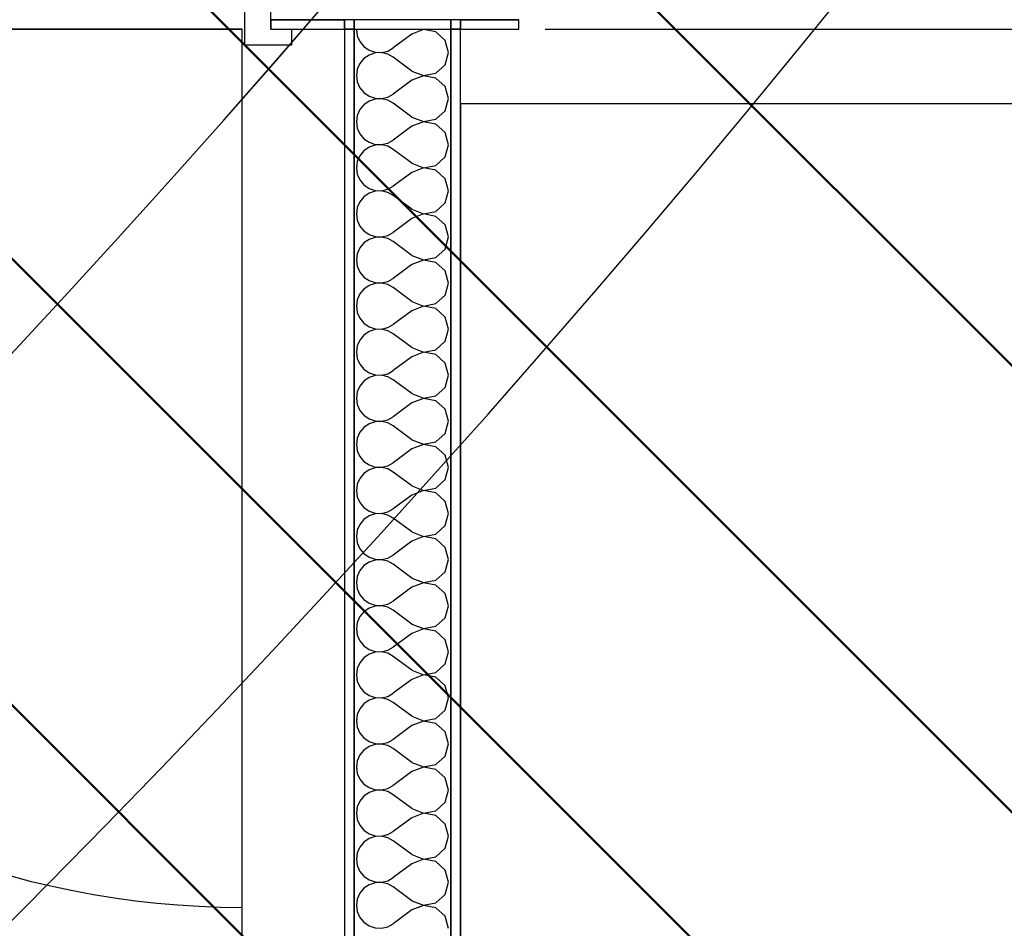
# Model space of a CAD drawing. Extents: x -86324 to 58292, y -37150 to 41263.
# Drawn here: x 42505 to 43440, y -3380 to -2516 of the extents above; entities that cross this region are included whole.
import ezdxf

# ---------------------------------------------------------------- set-up
doc = ezdxf.new("R2010")
doc.units = 0
doc.header["$PDMODE"] = 1
doc.layers.add('A-DETL-GENF-4', color=2, linetype='CONTINUOUS', lineweight=50)
for name, color, linetype in [('X-3134-1B-G-F$0$ARCH.FLOOR', 11, 'CONTINUOUS'), ('X-3134-1B-G-F$0$ARCH.ROOM', 11, 'CONTINUOUS'), ('X-3134-1B-G-F$0$ARCH.WALL_FULL_HT', 8, 'CONTINUOUS'), ('X-XREF', 7, 'CONTINUOUS')]:
    doc.layers.add(name, color=color, linetype=linetype)

# ---------------------------------------------------------------- blocks, each defined once
blk = doc.blocks.new('X-3134-1B-G-F')
at = {"layer": 'X-3134-1B-G-F$0$ARCH.FLOOR'}
for p, q in [((1163.64, -2515.98), (1093.64, -2515.98)), ((1093.64, -2515.98), (1093.64, -2524.98)), ((1172.64, -2515.98), (1163.64, -2515.98)), ((1163.64, -2515.98), (1163.64, -2524.98)), ((1163.64, -2524.98), (1163.64, -2515.98)), ((1172.64, -2524.98), (1172.64, -2515.98)), ((1264.64, -2515.98), (1172.64, -2515.98)), ((1172.64, -2515.98), (1172.64, -2524.98)), ((1273.64, -2515.98), (1264.64, -2515.98)), ((1264.64, -2515.98), (1264.64, -2524.98)), ((1264.64, -2524.98), (1264.64, -2515.98)), ((1273.64, -2524.98), (1273.64, -2515.98)), ((1329.3, -2515.98), (1273.64, -2515.98)), ((1273.64, -2515.98), (1273.64, -2524.98)), ((1329.3, -2524.98), (1329.3, -2515.98)), ((242.67, -2524.98), (1066.31, -2524.98)), ((1093.64, -2524.98), (1163.64, -2524.98)), ((1163.64, -2524.98), (1172.64, -2524.98)), ((1163.64, -2524.98), (1163.64, -4996.01)), ((1172.64, -2524.98), (1163.64, -2524.98)), ((1172.64, -4996.01), (1172.64, -2524.98)), ((1172.64, -2524.98), (1264.64, -2524.98)), ((1264.64, -2524.98), (1273.64, -2524.98)), ((1273.64, -2524.98), (1264.64, -2524.98)), ((1264.64, -2524.98), (1264.64, -4996.01)), ((1273.64, -4996.01), (1273.64, -2524.98)), ((1273.64, -2524.98), (1329.3, -2524.98)), ((1354.2, -2524.98), (2279.64, -2524.98))]:
    blk.add_line(p, q, dxfattribs=at)
for centre, radius, start, end in [((-7084.44, 4535.14), 11199.99, 310.235655, 49.764345), ((-7084.45, 4570), 10850, 309.383765, 50.616191), ((-7084.46, 4569.99), 10850, 309.383799, 50.616201)]:
    blk.add_arc(centre, radius, start, end, dxfattribs=at)
at = {"layer": 'X-3134-1B-G-F$0$ARCH.ROOM'}
for p, q in [((1066.31, -2524.98), (-90, -2524.98)), ((1066.31, -4925.01), (1066.31, -2524.98)), ((3967.33, -2595.97), (1273.64, -2595.97)), ((1273.64, -2595.97), (1273.64, -4996.01))]:
    blk.add_line(p, q, dxfattribs=at)
at = {"layer": 'X-3134-1B-G-F$0$ARCH.WALL_FULL_HT'}
for p, q in [((1093.64, -2515.98), (1093.64, -2423.98)), ((1068.64, -2494.98), (1068.64, -2539.98)), ((1093.64, -2515.98), (1163.64, -2515.98)), ((1093.64, -2524.98), (1093.64, -2515.98)), ((1163.64, -2515.98), (1163.64, -2524.98)), ((1172.64, -2515.98), (1163.64, -2515.98)), ((1163.64, -2515.98), (1163.64, -2524.98)), ((1172.64, -2515.98), (1163.64, -2515.98)), ((1273.64, -2515.98), (1264.64, -2515.98)), ((1273.64, -2515.98), (1264.64, -2515.98)), ((1273.64, -2524.98), (1273.64, -2515.98)), ((1273.64, -2524.98), (1273.64, -2515.98)), ((1273.64, -2515.98), (1329.3, -2515.98)), ((1093.64, -2524.98), (1163.64, -2524.98)), ((1113.64, -2539.98), (1113.64, -2524.98)), ((1163.64, -2524.98), (1163.64, -4996.01)), ((1172.64, -2524.98), (1172.64, -4996.01)), ((1174.88, -2524.98), (1174.83, -2525.33)), ((1174.83, -2525.33), (1175.66, -2531.31)), ((1238.58, -2525.42), (1227.4, -2529.71)), ((1237.89, -2524.98), (1238.58, -2525.24)), ((1238.58, -2525.24), (1239.97, -2524.98)), ((1250.34, -2527.64), (1238.58, -2525.42)), ((1264.64, -4996.01), (1264.64, -2524.98)), ((1273.64, -4996.01), (1273.64, -2524.98)), ((1273.64, -2524.98), (1329.3, -2524.98)), ((1175.66, -2531.31), (1178.1, -2536.84)), ((1227.4, -2529.71), (1209.88, -2542.85)), ((1259.18, -2535.72), (1250.34, -2527.64)), ((1066.14, -2539.98), (1066.14, -3359.98)), ((1068.64, -2539.98), (1113.64, -2539.98)), ((1178.1, -2536.84), (1181.96, -2541.5)), ((1181.96, -2541.5), (1186.94, -2544.92)), ((1204.59, -2545.78), (1209.88, -2542.85)), ((1262.45, -2547.23), (1259.18, -2535.72)), ((1181.96, -2552.97), (1178.1, -2557.62)), ((1186.94, -2549.55), (1181.96, -2552.97)), ((1186.94, -2544.92), (1192.67, -2546.85)), ((1192.67, -2547.61), (1186.94, -2549.55)), ((1192.67, -2546.85), (1198.7, -2547.14)), ((1198.7, -2547.32), (1192.67, -2547.61)), ((1198.7, -2547.14), (1204.59, -2545.78)), ((1204.59, -2548.69), (1198.7, -2547.32)), ((1209.88, -2551.61), (1204.59, -2548.69)), ((1227.4, -2564.76), (1209.88, -2551.61)), ((1259.18, -2558.75), (1262.45, -2547.23)), ((1175.66, -2563.15), (1174.83, -2569.14)), ((1178.1, -2557.62), (1175.66, -2563.15)), ((1250.34, -2566.83), (1259.18, -2558.75)), ((1174.83, -2569.14), (1175.66, -2575.12)), ((1227.4, -2564.76), (1238.58, -2569.05)), ((1238.58, -2569.23), (1227.4, -2573.52)), ((1238.58, -2569.05), (1250.34, -2566.83)), ((1250.34, -2571.45), (1238.58, -2569.23)), ((1259.18, -2579.53), (1250.34, -2571.45)), ((1175.66, -2575.12), (1178.1, -2580.65)), ((1178.1, -2580.65), (1181.96, -2585.31)), ((1227.4, -2573.52), (1209.88, -2586.66)), ((1262.45, -2591.04), (1259.18, -2579.53)), ((1181.96, -2585.31), (1186.94, -2588.73)), ((1186.94, -2588.73), (1192.67, -2590.66)), ((1192.67, -2590.66), (1198.7, -2590.95)), ((1198.7, -2591.13), (1192.67, -2591.42)), ((1198.7, -2590.95), (1204.59, -2589.59)), ((1204.59, -2592.5), (1198.7, -2591.13)), ((1204.59, -2589.59), (1209.88, -2586.66)), ((1259.18, -2602.56), (1262.45, -2591.04)), ((1181.96, -2596.78), (1178.1, -2601.43)), ((1186.94, -2593.35), (1181.96, -2596.78)), ((1192.67, -2591.42), (1186.94, -2593.35)), ((1209.88, -2595.42), (1204.59, -2592.5)), ((1227.4, -2608.57), (1209.88, -2595.42)), ((1175.66, -2606.96), (1174.83, -2612.95)), ((1178.1, -2601.43), (1175.66, -2606.96)), ((1227.4, -2608.57), (1238.58, -2612.86)), ((1250.34, -2610.63), (1259.18, -2602.56)), ((1174.83, -2612.95), (1175.66, -2618.93)), ((1175.66, -2618.93), (1178.1, -2624.46)), ((1227.4, -2617.33), (1209.88, -2630.47)), ((1238.58, -2613.04), (1227.4, -2617.33)), ((1238.58, -2612.86), (1250.34, -2610.63)), ((1250.34, -2615.26), (1238.58, -2613.04)), ((1259.18, -2623.34), (1250.34, -2615.26)), ((1178.1, -2624.46), (1181.96, -2629.12)), ((1262.45, -2634.85), (1259.18, -2623.34)), ((1181.96, -2629.12), (1186.94, -2632.54)), ((1186.94, -2637.16), (1181.96, -2640.59)), ((1186.94, -2632.54), (1192.67, -2634.47)), ((1192.67, -2635.23), (1186.94, -2637.16)), ((1192.67, -2634.47), (1198.7, -2634.76)), ((1198.7, -2634.94), (1192.67, -2635.23)), ((1198.7, -2634.76), (1204.59, -2633.4)), ((1204.59, -2636.31), (1198.7, -2634.94)), ((1204.59, -2633.4), (1209.88, -2630.47)), ((1209.88, -2639.23), (1204.59, -2636.31)), ((1259.18, -2646.37), (1262.45, -2634.85)), ((1178.1, -2645.24), (1175.66, -2650.77)), ((1181.96, -2640.59), (1178.1, -2645.24)), ((1227.4, -2652.38), (1209.88, -2639.23)), ((1250.34, -2654.44), (1259.18, -2646.37)), ((1175.66, -2650.77), (1174.83, -2656.76)), ((1227.4, -2652.38), (1238.58, -2656.67)), ((1238.58, -2656.67), (1250.34, -2654.44)), ((1174.83, -2656.76), (1175.66, -2662.74)), ((1175.66, -2662.74), (1178.1, -2668.27)), ((1227.4, -2661.14), (1209.88, -2674.28)), ((1238.58, -2656.85), (1227.4, -2661.14)), ((1250.34, -2659.07), (1238.58, -2656.85)), ((1259.18, -2667.15), (1250.34, -2659.07)), ((1178.1, -2668.27), (1181.96, -2672.93)), ((1181.96, -2672.93), (1186.94, -2676.35)), ((1204.59, -2677.2), (1209.88, -2674.28)), ((1262.45, -2678.66), (1259.18, -2667.15)), ((1181.96, -2684.4), (1178.1, -2689.05)), ((1186.94, -2680.97), (1181.96, -2684.4)), ((1186.94, -2676.35), (1192.67, -2678.28)), ((1192.67, -2679.04), (1186.94, -2680.97)), ((1192.67, -2678.28), (1198.7, -2678.57)), ((1198.7, -2678.75), (1192.67, -2679.04)), ((1198.7, -2678.57), (1204.59, -2677.2)), ((1204.59, -2680.12), (1198.7, -2678.75)), ((1209.88, -2683.04), (1204.59, -2680.12)), ((1227.4, -2696.19), (1209.88, -2683.04)), ((1259.18, -2690.18), (1262.45, -2678.66)), ((1178.1, -2689.05), (1175.66, -2694.58)), ((1250.34, -2698.25), (1259.18, -2690.18)), ((1175.66, -2694.58), (1174.83, -2700.57)), ((1174.83, -2700.57), (1175.66, -2706.55)), ((1227.4, -2696.19), (1238.58, -2700.48)), ((1238.58, -2700.65), (1227.4, -2704.95)), ((1238.58, -2700.48), (1250.34, -2698.25)), ((1250.34, -2702.88), (1238.58, -2700.65)), ((1259.18, -2710.95), (1250.34, -2702.88)), ((1175.66, -2706.55), (1178.1, -2712.08)), ((1178.1, -2712.08), (1181.96, -2716.74)), ((1227.4, -2704.95), (1209.88, -2718.09)), ((1262.45, -2722.47), (1259.18, -2710.95)), ((1181.96, -2716.74), (1186.94, -2720.16)), ((1186.94, -2720.16), (1192.67, -2722.09)), ((1192.67, -2722.09), (1198.7, -2722.38)), ((1198.7, -2722.38), (1204.59, -2721.01)), ((1204.59, -2721.01), (1209.88, -2718.09)), ((1181.96, -2728.21), (1178.1, -2732.86)), ((1186.94, -2724.78), (1181.96, -2728.21)), ((1192.67, -2722.85), (1186.94, -2724.78)), ((1198.7, -2722.56), (1192.67, -2722.85)), ((1204.59, -2723.93), (1198.7, -2722.56)), ((1209.88, -2726.85), (1204.59, -2723.93)), ((1227.4, -2739.99), (1209.88, -2726.85)), ((1259.18, -2733.99), (1262.45, -2722.47)), ((1175.66, -2738.39), (1174.83, -2744.38)), ((1178.1, -2732.86), (1175.66, -2738.39)), ((1227.4, -2739.99), (1238.58, -2744.29)), ((1250.34, -2742.06), (1259.18, -2733.99)), ((1174.83, -2744.38), (1175.66, -2750.36)), ((1227.4, -2748.76), (1209.88, -2761.9)), ((1238.58, -2744.46), (1227.4, -2748.76)), ((1238.58, -2744.29), (1250.34, -2742.06)), ((1250.34, -2746.69), (1238.58, -2744.46)), ((1259.18, -2754.76), (1250.34, -2746.69)), ((1175.66, -2750.36), (1178.1, -2755.89)), ((1178.1, -2755.89), (1181.96, -2760.55)), ((1262.45, -2766.28), (1259.18, -2754.76)), ((1181.96, -2760.55), (1186.94, -2763.97)), ((1186.94, -2768.59), (1181.96, -2772.02)), ((1186.94, -2763.97), (1192.67, -2765.9)), ((1192.67, -2766.66), (1186.94, -2768.59)), ((1192.67, -2765.9), (1198.7, -2766.19)), ((1198.7, -2766.37), (1192.67, -2766.66)), ((1198.7, -2766.19), (1204.59, -2764.82)), ((1204.59, -2767.74), (1198.7, -2766.37)), ((1204.59, -2764.82), (1209.88, -2761.9)), ((1209.88, -2770.66), (1204.59, -2767.74)), ((1259.18, -2777.8), (1262.45, -2766.28)), ((1178.1, -2776.67), (1175.66, -2782.2)), ((1181.96, -2772.02), (1178.1, -2776.67)), ((1227.4, -2783.8), (1209.88, -2770.66)), ((1250.34, -2785.87), (1259.18, -2777.8)), ((1175.66, -2782.2), (1174.83, -2788.19)), ((1227.4, -2783.8), (1238.58, -2788.1)), ((1238.58, -2788.1), (1250.34, -2785.87)), ((1174.83, -2788.19), (1175.66, -2794.17)), ((1175.66, -2794.17), (1178.1, -2799.7)), ((1227.4, -2792.57), (1209.88, -2805.71)), ((1238.58, -2788.27), (1227.4, -2792.57)), ((1250.34, -2790.5), (1238.58, -2788.27)), ((1259.18, -2798.57), (1250.34, -2790.5)), ((1178.1, -2799.7), (1181.96, -2804.35)), ((1181.96, -2804.35), (1186.94, -2807.78)), ((1204.59, -2808.63), (1209.88, -2805.71)), ((1262.45, -2810.09), (1259.18, -2798.57)), ((1186.94, -2812.4), (1181.96, -2815.83)), ((1186.94, -2807.78), (1192.67, -2809.71)), ((1192.67, -2810.47), (1186.94, -2812.4)), ((1192.67, -2809.71), (1198.7, -2810)), ((1198.7, -2810.18), (1192.67, -2810.47)), ((1198.7, -2810), (1204.59, -2808.63)), ((1204.59, -2811.55), (1198.7, -2810.18)), ((1209.88, -2814.47), (1204.59, -2811.55)), ((1227.4, -2827.61), (1209.88, -2814.47)), ((1259.18, -2821.61), (1262.45, -2810.09)), ((1178.1, -2820.48), (1175.66, -2826.01)), ((1181.96, -2815.83), (1178.1, -2820.48)), ((1250.34, -2829.68), (1259.18, -2821.61)), ((1175.66, -2826.01), (1174.83, -2831.99)), ((1174.83, -2831.99), (1175.66, -2837.98)), ((1227.4, -2827.61), (1238.58, -2831.91)), ((1238.58, -2832.08), (1227.4, -2836.38)), ((1238.58, -2831.91), (1250.34, -2829.68)), ((1250.34, -2834.31), (1238.58, -2832.08)), ((1259.18, -2842.38), (1250.34, -2834.31)), ((1175.66, -2837.98), (1178.1, -2843.51)), ((1178.1, -2843.51), (1181.96, -2848.16)), ((1227.4, -2836.38), (1209.88, -2849.52)), ((1262.45, -2853.9), (1259.18, -2842.38)), ((1181.96, -2848.16), (1186.94, -2851.59)), ((1186.94, -2851.59), (1192.67, -2853.52)), ((1198.7, -2853.81), (1204.59, -2852.44)), ((1204.59, -2852.44), (1209.88, -2849.52)), ((1181.96, -2859.63), (1178.1, -2864.29)), ((1186.94, -2856.21), (1181.96, -2859.63)), ((1192.67, -2854.28), (1186.94, -2856.21)), ((1192.67, -2853.52), (1198.7, -2853.81)), ((1198.7, -2853.99), (1192.67, -2854.28)), ((1204.59, -2855.36), (1198.7, -2853.99)), ((1209.88, -2858.28), (1204.59, -2855.36)), ((1227.4, -2871.42), (1209.88, -2858.28)), ((1259.18, -2865.42), (1262.45, -2853.9)), ((1175.66, -2869.82), (1174.83, -2875.8)), ((1178.1, -2864.29), (1175.66, -2869.82)), ((1227.4, -2871.42), (1238.58, -2875.72)), ((1250.34, -2873.49), (1259.18, -2865.42)), ((1174.83, -2875.8), (1175.66, -2881.79)), ((1227.4, -2880.19), (1209.88, -2893.33)), ((1238.58, -2875.89), (1227.4, -2880.19)), ((1238.58, -2875.72), (1250.34, -2873.49)), ((1250.34, -2878.12), (1238.58, -2875.89)), ((1259.18, -2886.19), (1250.34, -2878.12)), ((1175.66, -2881.79), (1178.1, -2887.32)), ((1178.1, -2887.32), (1181.96, -2891.97)), ((1262.45, -2897.71), (1259.18, -2886.19)), ((1181.96, -2891.97), (1186.94, -2895.4)), ((1186.94, -2895.4), (1192.67, -2897.33)), ((1192.67, -2898.09), (1186.94, -2900.02)), ((1192.67, -2897.33), (1198.7, -2897.62)), ((1198.7, -2897.8), (1192.67, -2898.09)), ((1198.7, -2897.62), (1204.59, -2896.25)), ((1204.59, -2899.17), (1198.7, -2897.8)), ((1204.59, -2896.25), (1209.88, -2893.33)), ((1209.88, -2902.09), (1204.59, -2899.17)), ((1259.18, -2909.23), (1262.45, -2897.71)), ((1178.1, -2908.1), (1175.66, -2913.63)), ((1181.96, -2903.44), (1178.1, -2908.1)), ((1186.94, -2900.02), (1181.96, -2903.44)), ((1227.4, -2915.23), (1209.88, -2902.09)), ((1250.34, -2917.3), (1259.18, -2909.23)), ((1175.66, -2913.63), (1174.83, -2919.61)), ((1227.4, -2915.23), (1238.58, -2919.53)), ((1238.58, -2919.53), (1250.34, -2917.3)), ((1174.83, -2919.61), (1175.66, -2925.6)), ((1175.66, -2925.6), (1178.1, -2931.13)), ((1227.4, -2923.99), (1209.88, -2937.14)), ((1238.58, -2919.7), (1227.4, -2923.99)), ((1250.34, -2921.93), (1238.58, -2919.7)), ((1259.18, -2930), (1250.34, -2921.93)), ((1178.1, -2931.13), (1181.96, -2935.78)), ((1181.96, -2935.78), (1186.94, -2939.21)), ((1204.59, -2940.06), (1209.88, -2937.14)), ((1262.45, -2941.52), (1259.18, -2930)), ((1186.94, -2943.83), (1181.96, -2947.25)), ((1186.94, -2939.21), (1192.67, -2941.14)), ((1192.67, -2941.9), (1186.94, -2943.83)), ((1192.67, -2941.14), (1198.7, -2941.43)), ((1198.7, -2941.61), (1192.67, -2941.9)), ((1198.7, -2941.43), (1204.59, -2940.06)), ((1204.59, -2942.97), (1198.7, -2941.61)), ((1209.88, -2945.9), (1204.59, -2942.97)), ((1227.4, -2959.04), (1209.88, -2945.9)), ((1259.18, -2953.03), (1262.45, -2941.52)), ((1178.1, -2951.91), (1175.66, -2957.44)), ((1181.96, -2947.25), (1178.1, -2951.91)), ((1250.34, -2961.11), (1259.18, -2953.03)), ((1175.66, -2957.44), (1174.83, -2963.42)), ((1174.83, -2963.42), (1175.66, -2969.41)), ((1227.4, -2959.04), (1238.58, -2963.33)), ((1238.58, -2963.51), (1227.4, -2967.8)), ((1238.58, -2963.33), (1250.34, -2961.11)), ((1250.34, -2965.74), (1238.58, -2963.51)), ((1175.66, -2969.41), (1178.1, -2974.94)), ((1227.4, -2967.8), (1209.88, -2980.95)), ((1259.18, -2973.81), (1250.34, -2965.74)), ((1262.45, -2985.33), (1259.18, -2973.81)), ((1178.1, -2974.94), (1181.96, -2979.59)), ((1181.96, -2979.59), (1186.94, -2983.02)), ((1186.94, -2983.02), (1192.67, -2984.95)), ((1198.7, -2985.24), (1204.59, -2983.87)), ((1204.59, -2983.87), (1209.88, -2980.95)), ((1181.96, -2991.06), (1178.1, -2995.72)), ((1186.94, -2987.64), (1181.96, -2991.06)), ((1192.67, -2985.71), (1186.94, -2987.64)), ((1192.67, -2984.95), (1198.7, -2985.24)), ((1198.7, -2985.42), (1192.67, -2985.71)), ((1204.59, -2986.78), (1198.7, -2985.42)), ((1209.88, -2989.71), (1204.59, -2986.78)), ((1227.4, -3002.85), (1209.88, -2989.71)), ((1259.18, -2996.84), (1262.45, -2985.33)), ((1175.66, -3001.25), (1174.83, -3007.23)), ((1178.1, -2995.72), (1175.66, -3001.25)), ((1250.34, -3004.92), (1259.18, -2996.84)), ((1174.83, -3007.23), (1175.66, -3013.22)), ((1227.4, -3011.61), (1209.88, -3024.76)), ((1227.4, -3002.85), (1238.58, -3007.14)), ((1238.58, -3007.32), (1227.4, -3011.61)), ((1238.58, -3007.14), (1250.34, -3004.92)), ((1250.34, -3009.55), (1238.58, -3007.32)), ((1259.18, -3017.62), (1250.34, -3009.55)), ((1175.66, -3013.22), (1178.1, -3018.75)), ((1178.1, -3018.75), (1181.96, -3023.4)), ((1262.45, -3029.14), (1259.18, -3017.62)), ((1181.96, -3023.4), (1186.94, -3026.83)), ((1186.94, -3026.83), (1192.67, -3028.76)), ((1192.67, -3029.52), (1186.94, -3031.45)), ((1192.67, -3028.76), (1198.7, -3029.05)), ((1198.7, -3029.23), (1192.67, -3029.52)), ((1198.7, -3029.05), (1204.59, -3027.68)), ((1204.59, -3030.59), (1198.7, -3029.23)), ((1204.59, -3027.68), (1209.88, -3024.76)), ((1209.88, -3033.52), (1204.59, -3030.59)), ((1259.18, -3040.65), (1262.45, -3029.14)), ((1178.1, -3039.53), (1175.66, -3045.06)), ((1181.96, -3034.87), (1178.1, -3039.53)), ((1186.94, -3031.45), (1181.96, -3034.87)), ((1227.4, -3046.66), (1209.88, -3033.52)), ((1175.66, -3045.06), (1174.83, -3051.04)), ((1227.4, -3046.66), (1238.58, -3050.95)), ((1238.58, -3050.95), (1250.34, -3048.73)), ((1250.34, -3048.73), (1259.18, -3040.65)), ((1174.83, -3051.04), (1175.66, -3057.03)), ((1175.66, -3057.03), (1178.1, -3062.56)), ((1227.4, -3055.42), (1209.88, -3068.57)), ((1238.58, -3051.13), (1227.4, -3055.42)), ((1250.34, -3053.35), (1238.58, -3051.13)), ((1259.18, -3061.43), (1250.34, -3053.35)), ((1178.1, -3062.56), (1181.96, -3067.21)), ((1181.96, -3067.21), (1186.94, -3070.63)), ((1262.45, -3072.95), (1259.18, -3061.43)), ((1186.94, -3075.26), (1181.96, -3078.68)), ((1186.94, -3070.63), (1192.67, -3072.57)), ((1192.67, -3073.33), (1186.94, -3075.26)), ((1192.67, -3072.57), (1198.7, -3072.86)), ((1198.7, -3073.04), (1192.67, -3073.33)), ((1198.7, -3072.86), (1204.59, -3071.49)), ((1204.59, -3074.4), (1198.7, -3073.04)), ((1204.59, -3071.49), (1209.88, -3068.57)), ((1209.88, -3077.33), (1204.59, -3074.4)), ((1227.4, -3090.47), (1209.88, -3077.33)), ((1259.18, -3084.46), (1262.45, -3072.95)), ((1178.1, -3083.34), (1175.66, -3088.87)), ((1181.96, -3078.68), (1178.1, -3083.34)), ((1250.34, -3092.54), (1259.18, -3084.46)), ((1175.66, -3088.87), (1174.83, -3094.85)), ((1174.83, -3094.85), (1175.66, -3100.84)), ((1227.4, -3090.47), (1238.58, -3094.76)), ((1238.58, -3094.94), (1227.4, -3099.23)), ((1238.58, -3094.76), (1250.34, -3092.54)), ((1250.34, -3097.16), (1238.58, -3094.94)), ((1175.66, -3100.84), (1178.1, -3106.37)), ((1227.4, -3099.23), (1209.88, -3112.38)), ((1259.18, -3105.24), (1250.34, -3097.16)), ((1262.45, -3116.76), (1259.18, -3105.24)), ((1178.1, -3106.37), (1181.96, -3111.02)), ((1181.96, -3111.02), (1186.94, -3114.44)), ((1186.94, -3114.44), (1192.67, -3116.38)), ((1204.59, -3115.3), (1209.88, -3112.38)), ((1181.96, -3122.49), (1178.1, -3127.15)), ((1186.94, -3119.07), (1181.96, -3122.49)), ((1192.67, -3117.14), (1186.94, -3119.07)), ((1192.67, -3116.38), (1198.7, -3116.67)), ((1198.7, -3116.85), (1192.67, -3117.14)), ((1198.7, -3116.67), (1204.59, -3115.3)), ((1204.59, -3118.21), (1198.7, -3116.85)), ((1209.88, -3121.14), (1204.59, -3118.21)), ((1227.4, -3134.28), (1209.88, -3121.14)), ((1259.18, -3128.27), (1262.45, -3116.76)), ((1175.66, -3132.68), (1174.83, -3138.66)), ((1178.1, -3127.15), (1175.66, -3132.68)), ((1250.34, -3136.35), (1259.18, -3128.27)), ((1174.83, -3138.66), (1175.66, -3144.65)), ((1227.4, -3143.04), (1209.88, -3156.19)), ((1227.4, -3134.28), (1238.58, -3138.57)), ((1238.58, -3138.75), (1227.4, -3143.04)), ((1238.58, -3138.57), (1250.34, -3136.35)), ((1250.34, -3140.97), (1238.58, -3138.75)), ((1259.18, -3149.05), (1250.34, -3140.97)), ((1175.66, -3144.65), (1178.1, -3150.18)), ((1178.1, -3150.18), (1181.96, -3154.83)), ((1262.45, -3160.57), (1259.18, -3149.05)), ((1181.96, -3154.83), (1186.94, -3158.25)), ((1186.94, -3158.25), (1192.67, -3160.18)), ((1192.67, -3160.95), (1186.94, -3162.88)), ((1192.67, -3160.18), (1198.7, -3160.48)), ((1198.7, -3160.65), (1192.67, -3160.95)), ((1198.7, -3160.48), (1204.59, -3159.11)), ((1204.59, -3162.02), (1198.7, -3160.65)), ((1204.59, -3159.11), (1209.88, -3156.19)), ((1259.18, -3172.08), (1262.45, -3160.57)), ((1178.1, -3170.95), (1175.66, -3176.49)), ((1181.96, -3166.3), (1178.1, -3170.95)), ((1186.94, -3162.88), (1181.96, -3166.3)), ((1209.88, -3164.95), (1204.59, -3162.02)), ((1227.4, -3178.09), (1209.88, -3164.95)), ((1175.66, -3176.49), (1174.83, -3182.47)), ((1227.4, -3178.09), (1238.58, -3182.38)), ((1238.58, -3182.38), (1250.34, -3180.16)), ((1250.34, -3180.16), (1259.18, -3172.08)), ((1174.83, -3182.47), (1175.66, -3188.46)), ((1175.66, -3188.46), (1178.1, -3193.99)), ((1227.4, -3186.85), (1209.88, -3199.99)), ((1238.58, -3182.56), (1227.4, -3186.85)), ((1250.34, -3184.78), (1238.58, -3182.56)), ((1259.18, -3192.86), (1250.34, -3184.78)), ((1178.1, -3193.99), (1181.96, -3198.64)), ((1181.96, -3198.64), (1186.94, -3202.06)), ((1262.45, -3204.38), (1259.18, -3192.86)), ((1186.94, -3206.69), (1181.96, -3210.11)), ((1186.94, -3202.06), (1192.67, -3203.99)), ((1192.67, -3204.76), (1186.94, -3206.69)), ((1192.67, -3203.99), (1198.7, -3204.29)), ((1198.7, -3204.46), (1192.67, -3204.76)), ((1198.7, -3204.29), (1204.59, -3202.92)), ((1204.59, -3205.83), (1198.7, -3204.46)), ((1204.59, -3202.92), (1209.88, -3199.99)), ((1209.88, -3208.76), (1204.59, -3205.83)), ((1259.18, -3215.89), (1262.45, -3204.38)), ((1178.1, -3214.76), (1175.66, -3220.29)), ((1181.96, -3210.11), (1178.1, -3214.76)), ((1227.4, -3221.9), (1209.88, -3208.76)), ((1250.34, -3223.97), (1259.18, -3215.89)), ((1175.66, -3220.29), (1174.83, -3226.28)), ((1174.83, -3226.28), (1175.66, -3232.27)), ((1227.4, -3221.9), (1238.58, -3226.19)), ((1238.58, -3226.37), (1227.4, -3230.66)), ((1238.58, -3226.19), (1250.34, -3223.97)), ((1250.34, -3228.59), (1238.58, -3226.37)), ((1175.66, -3232.27), (1178.1, -3237.8)), ((1227.4, -3230.66), (1209.88, -3243.8)), ((1259.18, -3236.67), (1250.34, -3228.59)), ((1262.45, -3248.19), (1259.18, -3236.67)), ((1178.1, -3237.8), (1181.96, -3242.45)), ((1181.96, -3242.45), (1186.94, -3245.87)), ((1186.94, -3245.87), (1192.67, -3247.8)), ((1204.59, -3246.73), (1209.88, -3243.8)), ((1181.96, -3253.92), (1178.1, -3258.57)), ((1186.94, -3250.5), (1181.96, -3253.92)), ((1192.67, -3248.57), (1186.94, -3250.5)), ((1192.67, -3247.8), (1198.7, -3248.1)), ((1198.7, -3248.27), (1192.67, -3248.57)), ((1198.7, -3248.1), (1204.59, -3246.73)), ((1204.59, -3249.64), (1198.7, -3248.27)), ((1209.88, -3252.57), (1204.59, -3249.64)), ((1227.4, -3265.71), (1209.88, -3252.57)), ((1259.18, -3259.7), (1262.45, -3248.19)), ((1175.66, -3264.1), (1174.83, -3270.09)), ((1178.1, -3258.57), (1175.66, -3264.1)), ((1250.34, -3267.78), (1259.18, -3259.7)), ((1174.83, -3270.09), (1175.66, -3276.08)), ((1227.4, -3265.71), (1238.58, -3270)), ((1238.58, -3270.18), (1227.4, -3274.47)), ((1238.58, -3270), (1250.34, -3267.78)), ((1250.34, -3272.4), (1238.58, -3270.18)), ((1259.18, -3280.48), (1250.34, -3272.4)), ((1175.66, -3276.08), (1178.1, -3281.61)), ((1178.1, -3281.61), (1181.96, -3286.26)), ((1227.4, -3274.47), (1209.88, -3287.61)), ((1262.45, -3291.99), (1259.18, -3280.48)), ((1181.96, -3286.26), (1186.94, -3289.68)), ((1186.94, -3289.68), (1192.67, -3291.61)), ((1192.67, -3292.38), (1186.94, -3294.31)), ((1192.67, -3291.61), (1198.7, -3291.91)), ((1198.7, -3292.08), (1192.67, -3292.38)), ((1198.7, -3291.91), (1204.59, -3290.54)), ((1204.59, -3293.45), (1198.7, -3292.08)), ((1204.59, -3290.54), (1209.88, -3287.61)), ((1259.18, -3303.51), (1262.45, -3291.99)), ((1181.96, -3297.73), (1178.1, -3302.38)), ((1186.94, -3294.31), (1181.96, -3297.73)), ((1209.88, -3296.38), (1204.59, -3293.45)), ((1227.4, -3309.52), (1209.88, -3296.38)), ((1175.66, -3307.91), (1174.83, -3313.9)), ((1178.1, -3302.38), (1175.66, -3307.91)), ((1227.4, -3309.52), (1238.58, -3313.81)), ((1250.34, -3311.59), (1259.18, -3303.51)), ((1174.83, -3313.9), (1175.66, -3319.89)), ((1175.66, -3319.89), (1178.1, -3325.42)), ((1227.4, -3318.28), (1209.88, -3331.42)), ((1238.58, -3313.99), (1227.4, -3318.28)), ((1238.58, -3313.81), (1250.34, -3311.59)), ((1250.34, -3316.21), (1238.58, -3313.99)), ((1259.18, -3324.29), (1250.34, -3316.21)), ((1178.1, -3325.42), (1181.96, -3330.07)), ((1181.96, -3330.07), (1186.94, -3333.49)), ((1262.45, -3335.8), (1259.18, -3324.29)), ((1186.94, -3338.12), (1181.96, -3341.54)), ((1186.94, -3333.49), (1192.67, -3335.42)), ((1192.67, -3336.19), (1186.94, -3338.12)), ((1192.67, -3335.42), (1198.7, -3335.72)), ((1198.7, -3335.89), (1192.67, -3336.19)), ((1198.7, -3335.72), (1204.59, -3334.35)), ((1204.59, -3337.26), (1198.7, -3335.89)), ((1204.59, -3334.35), (1209.88, -3331.42)), ((1209.88, -3340.19), (1204.59, -3337.26)), ((1259.18, -3347.32), (1262.45, -3335.8)), ((1178.1, -3346.19), (1175.66, -3351.72)), ((1181.96, -3341.54), (1178.1, -3346.19)), ((1227.4, -3353.33), (1209.88, -3340.19)), ((1250.34, -3355.4), (1259.18, -3347.32)), ((1175.66, -3351.72), (1174.83, -3357.71)), ((1174.83, -3357.71), (1175.66, -3363.69)), ((1227.4, -3353.33), (1238.58, -3357.62)), ((1238.58, -3357.8), (1227.4, -3362.09)), ((1238.58, -3357.62), (1250.34, -3355.4)), ((1250.34, -3360.02), (1238.58, -3357.8)), ((1175.66, -3363.69), (1178.1, -3369.23)), ((1227.4, -3362.09), (1209.88, -3375.23)), ((1259.18, -3368.1), (1250.34, -3360.02)), ((1178.1, -3369.23), (1181.96, -3373.88)), ((1181.96, -3373.88), (1186.94, -3377.3)), ((1204.59, -3378.16), (1209.88, -3375.23)), ((1262.45, -3379.61), (1259.18, -3368.1)), ((1186.94, -3377.3), (1192.67, -3379.23)), ((1192.67, -3379.23), (1198.7, -3379.53)), ((1198.7, -3379.53), (1204.59, -3378.16))]:
    blk.add_line(p, q, dxfattribs=at)
at = {"layer": 'X-3134-1B-G-F$0$ARCH.WALL_FULL_HT', "extrusion": (0, 0, -1)}
blk.add_ellipse((1066.14, -2539.98), major_axis=(579.83, 579.83), ratio=1, start_param=2.356194, end_param=3.926991, dxfattribs=at)
at = {"layer": 'X-3134-1B-G-F$0$ARCH.WALL_FULL_HT'}
blk.add_point((1093.64, -2524.98), dxfattribs=at)

msp = doc.modelspace()

# ---------------------------------------------------------------- hatches: boundary and pattern name
at = {"layer": 'A-DETL-GENF-4'}
h = msp.add_hatch(dxfattribs=at)
h.set_pattern_fill('FP_11', color=8, style=0, pattern_type=2)
h.set_pattern_definition([(135, (-13111.78, 48623.15), (-212.132, -212.132), [])])
h.paths.add_polyline_path([(42157.33, -5218.44), (45916.57, -5218.44), (45916.57, 16761.57), (41506.51, 16761.57), (41506.51, -5218.44)])
h.paths.add_polyline_path([(42950.14, -4359.9), (42943.28, -4359), (42936.89, -4356.35), (42931.4, -4352.14), (42927.19, -4346.65), (42924.54, -4340.26), (42923.64, -4333.4), (42924.54, -4273.54), (42927.19, -4267.15), (42931.4, -4261.66), (42936.89, -4257.45), (42943.28, -4254.81), (42950.14, -4253.9), (43011, -4254.81), (43017.39, -4257.45), (43022.88, -4261.66), (43027.09, -4267.15), (43029.74, -4273.54), (43030.64, -4280.4), (43029.74, -4340.26), (43027.09, -4346.65), (43022.88, -4352.14), (43017.39, -4356.35), (43011, -4359), (43004.14, -4359.9)])
h.paths.add_polyline_path([(41640.5, -3445.35), (41579.64, -3444.44), (41573.25, -3441.8), (41567.76, -3437.58), (41563.55, -3432.1), (41560.9, -3425.7), (41560, -3418.85), (41560.9, -3358.99), (41563.55, -3352.6), (41567.76, -3347.11), (41573.25, -3342.9), (41579.64, -3340.25), (41586.5, -3339.35), (41647.36, -3340.25), (41653.75, -3342.9), (41659.24, -3347.11), (41663.45, -3352.6), (41666.1, -3358.99), (41667, -3365.85), (41666.1, -3425.7), (41663.45, -3432.1), (41659.24, -3437.58), (41653.75, -3441.8), (41647.36, -3444.44)])

# ---------------------------------------------------------------- block references
at = {"layer": 'X-XREF'}
msp.add_blockref('X-3134-1B-G-F', (41650, 0), dxfattribs=at)

doc.saveas('drawing.dxf')
